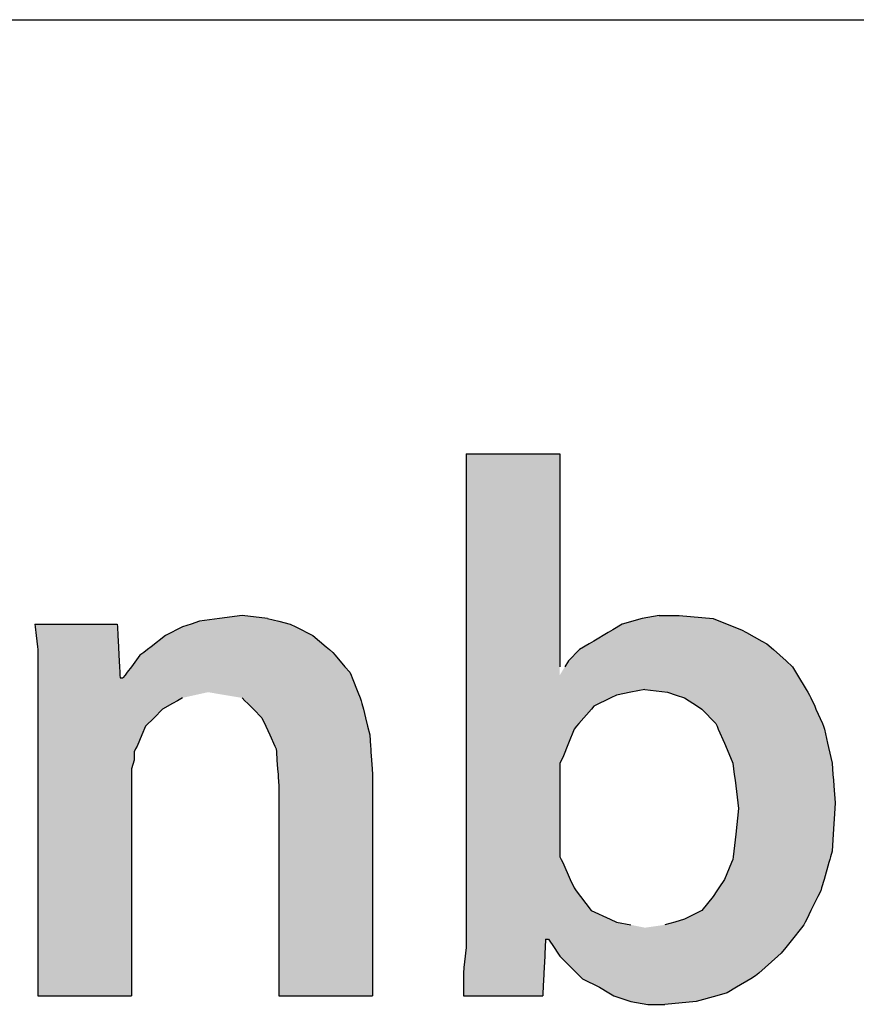
# Model space of a CAD drawing. Units: millimetres. Extents: x 100 to 2200, y 50 to 1535.
# Drawn here: x 1452 to 1499, y 115 to 170 of the extents above; entities that cross this region are included whole.
import ezdxf
from ezdxf.enums import TextEntityAlignment as Align

# ---------------------------------------------------------------- set-up
doc = ezdxf.new("R2010")
doc.units = ezdxf.units.MM
doc.header["$LTSCALE"] = 5
doc.layers.add('AM_0', color=7, linetype='Continuous', lineweight=50)
doc.layers.add('AM_BOR', color=7, linetype='Continuous')
doc.styles.add('TITTEL', font='romans.shx', dxfattribs={"width": 0.65})

# ---------------------------------------------------------------- blocks, each defined once
blk = doc.blocks.new('*U42')
at = {"layer": 'AM_BOR', "linetype": 'Continuous'}
for p, q in [((-134.618, 9.117), (-133.565, 9.117)), ((-134.618, 9.117), (-134.618, 7.298)), ((-133.565, 9.117), (-133.565, 7.298)), ((-139.47, 7.202), (-138.544, 7.202)), ((-139.47, 7.202), (-139.466, 7.17)), ((-138.544, 7.202), (-138.542, 7.17)), ((-137.714, 7.202), (-137.81, 7.17)), ((-137.618, 7.234), (-137.714, 7.202)), ((-137.395, 7.266), (-137.618, 7.234)), ((-137.14, 7.298), (-137.395, 7.266)), ((-136.852, 7.266), (-137.14, 7.298)), ((-136.852, 7.266), (-136.725, 7.234)), ((-136.725, 7.234), (-136.597, 7.202)), ((-136.597, 7.202), (-136.533, 7.17)), ((-134.618, 7.298), (-134.618, 7.266)), ((-134.618, 7.266), (-134.618, 7.202)), ((-134.618, 7.202), (-134.618, 7.138)), ((-133.565, 7.298), (-133.565, 7.266)), ((-133.565, 7.266), (-133.565, 7.202)), ((-133.565, 7.202), (-133.565, 7.138)), ((-132.863, 7.202), (-132.969, 7.138)), ((-132.639, 7.266), (-132.863, 7.202)), ((-132.448, 7.298), (-132.639, 7.266)), ((-132.448, 7.298), (-132.224, 7.298)), ((-132.224, 7.298), (-131.841, 7.266)), ((-131.841, 7.266), (-131.682, 7.202)), ((-131.682, 7.202), (-131.522, 7.138)), ((-139.466, 7.17), (-139.455, 7.075)), ((-138.542, 7.17), (-138.537, 7.075)), ((-137.81, 7.17), (-138.001, 7.075)), ((-136.533, 7.17), (-136.342, 7.075)), ((-134.618, 7.138), (-134.618, 7.106)), ((-134.618, 7.106), (-134.618, 7.011)), ((-133.565, 7.138), (-133.565, 7.106)), ((-133.565, 7.106), (-133.565, 7.011)), ((-133.022, 7.106), (-133.182, 7.011)), ((-132.969, 7.138), (-133.022, 7.106)), ((-131.522, 7.138), (-131.465, 7.106)), ((-131.465, 7.106), (-131.293, 7.011)), ((-139.455, 7.075), (-139.441, 6.947)), ((-138.537, 7.075), (-138.531, 6.947)), ((-138.001, 7.075), (-138.161, 6.947)), ((-136.342, 7.075), (-136.193, 6.947)), ((-134.618, 7.011), (-134.618, 6.979)), ((-134.618, 6.979), (-134.618, 6.915)), ((-133.565, 7.011), (-133.565, 6.979)), ((-133.565, 6.979), (-133.565, 6.915)), ((-133.235, 6.979), (-133.342, 6.915)), ((-133.182, 7.011), (-133.235, 6.979)), ((-131.293, 7.011), (-131.235, 6.979)), ((-131.235, 6.979), (-131.163, 6.915)), ((-139.441, 6.947), (-139.438, 6.915)), ((-139.438, 6.915), (-139.438, 6.883)), ((-139.438, 6.883), (-139.438, 6.851)), ((-138.531, 6.947), (-138.529, 6.915)), ((-138.529, 6.915), (-138.527, 6.883)), ((-138.527, 6.883), (-138.526, 6.851)), ((-138.246, 6.883), (-138.289, 6.851)), ((-138.204, 6.915), (-138.246, 6.883)), ((-138.161, 6.947), (-138.204, 6.915)), ((-136.193, 6.947), (-136.156, 6.915)), ((-136.156, 6.915), (-136.118, 6.883)), ((-136.118, 6.883), (-136.091, 6.851)), ((-134.618, 6.915), (-134.618, 6.787)), ((-133.565, 6.915), (-133.565, 6.787)), ((-133.342, 6.915), (-133.469, 6.787)), ((-131.163, 6.915), (-131.02, 6.787)), ((-139.438, 6.851), (-139.438, 6.723)), ((-138.526, 6.851), (-138.519, 6.723)), ((-138.289, 6.851), (-138.384, 6.723)), ((-136.091, 6.851), (-135.982, 6.723)), ((-134.618, 6.787), (-134.618, 6.723)), ((-133.565, 6.787), (-133.565, 6.723)), ((-133.469, 6.787), (-133.508, 6.723)), ((-131.02, 6.787), (-130.948, 6.723)), ((-139.438, 6.723), (-139.438, 6.66)), ((-139.438, 6.66), (-139.438, 6.628)), ((-138.519, 6.723), (-138.515, 6.66)), ((-138.515, 6.66), (-138.514, 6.628)), ((-138.432, 6.66), (-138.456, 6.628)), ((-138.384, 6.723), (-138.432, 6.66)), ((-135.982, 6.723), (-135.927, 6.66)), ((-135.927, 6.66), (-135.914, 6.628)), ((-134.618, 6.723), (-134.618, 6.628)), ((-130.948, 6.723), (-130.89, 6.628)), ((-139.438, 6.628), (-139.438, 6.596)), ((-139.438, 6.596), (-139.438, 6.436)), ((-138.514, 6.628), (-138.512, 6.596)), ((-138.512, 6.596), (-138.48, 6.596)), ((-138.456, 6.628), (-138.48, 6.596)), ((-135.914, 6.628), (-135.901, 6.596)), ((-135.901, 6.596), (-135.837, 6.436)), ((-134.618, 6.628), (-134.618, 6.468)), ((-130.89, 6.628), (-130.795, 6.468)), ((-139.438, 6.436), (-139.438, 6.372)), ((-135.837, 6.436), (-135.812, 6.372)), ((-134.618, 6.468), (-134.618, 6.436)), ((-134.618, 6.436), (-134.618, 6.404)), ((-132.767, 6.436), (-132.927, 6.404)), ((-132.607, 6.468), (-132.767, 6.436)), ((-132.607, 6.468), (-132.352, 6.436)), ((-132.352, 6.436), (-132.256, 6.404)), ((-130.795, 6.468), (-130.775, 6.436)), ((-130.775, 6.436), (-130.756, 6.404)), ((-139.438, 6.372), (-139.438, 6.34)), ((-139.438, 6.34), (-139.438, 6.309)), ((-137.866, 6.34), (-137.922, 6.309)), ((-137.81, 6.372), (-137.866, 6.34)), ((-137.14, 6.372), (-137.108, 6.34)), ((-137.108, 6.34), (-137.076, 6.309)), ((-135.812, 6.372), (-135.799, 6.34)), ((-135.799, 6.34), (-135.791, 6.309)), ((-134.618, 6.404), (-134.618, 6.372)), ((-134.618, 6.372), (-134.618, 6.277)), ((-132.99, 6.372), (-133.182, 6.277)), ((-132.927, 6.404), (-132.99, 6.372)), ((-132.256, 6.404), (-132.161, 6.372)), ((-132.161, 6.372), (-132.017, 6.277)), ((-130.756, 6.404), (-130.742, 6.372)), ((-130.742, 6.372), (-130.698, 6.277)), ((-139.438, 6.309), (-139.438, 6.245)), ((-139.438, 6.245), (-139.438, 6.149)), ((-138.033, 6.245), (-138.129, 6.149)), ((-137.922, 6.309), (-138.033, 6.245)), ((-137.076, 6.309), (-137.012, 6.245)), ((-137.012, 6.245), (-136.916, 6.149)), ((-135.791, 6.309), (-135.775, 6.245)), ((-135.775, 6.245), (-135.751, 6.149)), ((-134.618, 6.277), (-134.618, 6.245)), ((-134.618, 6.245), (-134.618, 6.085)), ((-133.21, 6.245), (-133.35, 6.085)), ((-133.182, 6.277), (-133.21, 6.245)), ((-132.017, 6.277), (-131.969, 6.245)), ((-131.969, 6.245), (-131.81, 6.085)), ((-130.698, 6.277), (-130.684, 6.245)), ((-130.684, 6.245), (-130.611, 6.085)), ((-139.438, 6.149), (-139.438, 6.053)), ((-138.129, 6.149), (-138.225, 6.053)), ((-136.916, 6.149), (-136.873, 6.053)), ((-135.751, 6.149), (-135.727, 6.053)), ((-139.438, 6.053), (-139.438, 5.957)), ((-138.225, 6.053), (-138.266, 5.957)), ((-136.873, 6.053), (-136.829, 5.957)), ((-135.727, 6.053), (-135.703, 5.957)), ((-134.618, 6.085), (-134.618, 6.053)), ((-134.618, 6.053), (-134.618, 6.021)), ((-134.618, 6.021), (-134.618, 5.862)), ((-133.405, 6.021), (-133.469, 5.862)), ((-133.377, 6.053), (-133.405, 6.021)), ((-133.35, 6.085), (-133.377, 6.053)), ((-131.81, 6.085), (-131.796, 6.053)), ((-131.796, 6.053), (-131.782, 6.021)), ((-131.782, 6.021), (-131.714, 5.862)), ((-130.611, 6.085), (-130.597, 6.053)), ((-130.597, 6.053), (-130.589, 6.021)), ((-130.589, 6.021), (-130.553, 5.862)), ((-139.438, 5.957), (-139.438, 5.83)), ((-138.266, 5.957), (-138.321, 5.83)), ((-136.829, 5.957), (-136.771, 5.83)), ((-135.703, 5.957), (-135.694, 5.83)), ((-139.438, 5.83), (-139.438, 5.798)), ((-139.438, 5.798), (-139.438, 5.766)), ((-139.438, 5.766), (-139.438, 5.67)), ((-138.337, 5.798), (-138.353, 5.766)), ((-138.353, 5.766), (-138.353, 5.67)), ((-138.321, 5.83), (-138.337, 5.798)), ((-136.771, 5.83), (-136.757, 5.798)), ((-136.757, 5.798), (-136.754, 5.766)), ((-136.754, 5.766), (-136.747, 5.67)), ((-135.694, 5.83), (-135.692, 5.798)), ((-135.692, 5.798), (-135.69, 5.766)), ((-135.69, 5.766), (-135.683, 5.67)), ((-134.618, 5.862), (-134.618, 5.702)), ((-133.469, 5.862), (-133.533, 5.702)), ((-131.714, 5.862), (-131.645, 5.702)), ((-130.553, 5.862), (-130.516, 5.702)), ((-139.438, 5.67), (-139.438, 5.574)), ((-138.353, 5.67), (-138.384, 5.574)), ((-136.747, 5.67), (-136.74, 5.574)), ((-135.683, 5.67), (-135.676, 5.574)), ((-134.618, 5.702), (-134.618, 5.638)), ((-133.533, 5.702), (-133.565, 5.638)), ((-131.645, 5.702), (-131.618, 5.638)), ((-130.516, 5.702), (-130.501, 5.638)), ((-139.438, 5.574), (-139.438, 5.511)), ((-138.384, 5.574), (-138.384, 5.511)), ((-136.74, 5.574), (-136.735, 5.511)), ((-135.676, 5.574), (-135.672, 5.511)), ((-134.618, 5.638), (-134.618, 5.574)), ((-134.618, 5.574), (-134.618, 5.511)), ((-133.565, 5.638), (-133.565, 5.574)), ((-133.565, 5.574), (-133.565, 5.511)), ((-131.618, 5.638), (-131.61, 5.574)), ((-131.61, 5.574), (-131.602, 5.511)), ((-130.501, 5.638), (-130.496, 5.574)), ((-130.496, 5.574), (-130.492, 5.511)), ((-139.438, 5.511), (-139.438, 5.479)), ((-139.438, 5.479), (-139.438, 5.383)), ((-138.384, 5.511), (-138.384, 5.479)), ((-138.384, 5.479), (-138.384, 5.383)), ((-136.735, 5.511), (-136.732, 5.479)), ((-136.732, 5.479), (-136.725, 5.383)), ((-135.672, 5.511), (-135.672, 5.479)), ((-135.672, 5.479), (-135.672, 5.383)), ((-134.618, 5.511), (-134.618, 5.447)), ((-134.618, 5.447), (-134.618, 5.383)), ((-133.565, 5.511), (-133.565, 5.447)), ((-133.565, 5.447), (-133.565, 5.383)), ((-131.602, 5.511), (-131.594, 5.447)), ((-131.594, 5.447), (-131.586, 5.383)), ((-130.492, 5.511), (-130.487, 5.447)), ((-130.487, 5.447), (-130.483, 5.383)), ((-139.438, 5.383), (-139.438, 3.021)), ((-138.384, 5.383), (-138.384, 3.021)), ((-136.725, 5.383), (-136.725, 3.021)), ((-135.672, 5.383), (-135.672, 3.021)), ((-134.618, 5.383), (-134.618, 5.191)), ((-133.565, 5.383), (-133.565, 5.191)), ((-131.586, 5.383), (-131.562, 5.191)), ((-130.483, 5.383), (-130.469, 5.191)), ((-134.618, 5.191), (-134.618, 5.128)), ((-134.618, 5.128), (-134.618, 4.84)), ((-133.565, 5.191), (-133.565, 5.128)), ((-133.565, 5.128), (-133.565, 4.84)), ((-131.554, 5.128), (-131.586, 4.84)), ((-131.562, 5.191), (-131.554, 5.128)), ((-130.473, 5.128), (-130.49, 4.84)), ((-130.469, 5.191), (-130.473, 5.128)), ((-134.618, 4.84), (-134.618, 4.777)), ((-134.618, 4.777), (-134.618, 4.713)), ((-133.565, 4.84), (-133.565, 4.777)), ((-133.565, 4.777), (-133.565, 4.713)), ((-131.593, 4.777), (-131.6, 4.713)), ((-131.586, 4.84), (-131.593, 4.777)), ((-130.493, 4.777), (-130.497, 4.713)), ((-130.49, 4.84), (-130.493, 4.777)), ((-134.618, 4.713), (-134.618, 4.649)), ((-133.565, 4.713), (-133.565, 4.649)), ((-131.6, 4.713), (-131.607, 4.649)), ((-130.497, 4.713), (-130.501, 4.649)), ((-134.618, 4.649), (-134.618, 4.585)), ((-134.618, 4.585), (-134.618, 4.553)), ((-134.618, 4.553), (-134.618, 4.521)), ((-133.565, 4.649), (-133.565, 4.585)), ((-133.565, 4.585), (-133.549, 4.553)), ((-133.549, 4.553), (-133.533, 4.521)), ((-131.618, 4.553), (-131.632, 4.521)), ((-131.615, 4.585), (-131.618, 4.553)), ((-131.607, 4.649), (-131.615, 4.585)), ((-130.528, 4.553), (-130.537, 4.521)), ((-130.519, 4.585), (-130.528, 4.553)), ((-130.501, 4.649), (-130.519, 4.585)), ((-134.618, 4.521), (-134.618, 4.33)), ((-133.533, 4.521), (-133.448, 4.33)), ((-131.632, 4.521), (-131.714, 4.33)), ((-130.537, 4.521), (-130.592, 4.33)), ((-134.618, 4.33), (-134.618, 4.234)), ((-133.448, 4.33), (-133.405, 4.234)), ((-131.714, 4.33), (-131.778, 4.234)), ((-130.592, 4.33), (-130.62, 4.234)), ((-134.618, 4.234), (-134.618, 4.202)), ((-133.405, 4.234), (-133.381, 4.202)), ((-131.778, 4.234), (-131.799, 4.202)), ((-130.62, 4.234), (-130.629, 4.202)), ((-134.618, 4.202), (-134.618, 4.138)), ((-134.618, 4.138), (-134.618, 3.979)), ((-133.381, 4.202), (-133.334, 4.138)), ((-133.334, 4.138), (-133.214, 3.979)), ((-131.841, 4.138), (-131.969, 3.979)), ((-131.799, 4.202), (-131.841, 4.138)), ((-130.661, 4.138), (-130.74, 3.979)), ((-130.629, 4.202), (-130.661, 4.138)), ((-134.618, 3.979), (-134.618, 3.883)), ((-134.618, 3.883), (-134.618, 3.851)), ((-133.214, 3.979), (-132.998, 3.883)), ((-132.998, 3.883), (-132.927, 3.851)), ((-132.161, 3.883), (-132.272, 3.851)), ((-131.969, 3.979), (-132.161, 3.883)), ((-130.788, 3.883), (-130.804, 3.851)), ((-130.74, 3.979), (-130.788, 3.883)), ((-134.618, 3.851), (-134.618, 3.819)), ((-134.618, 3.819), (-134.618, 3.787)), ((-134.618, 3.787), (-134.618, 3.659)), ((-132.927, 3.851), (-132.767, 3.819)), ((-132.272, 3.851), (-132.384, 3.819)), ((-130.846, 3.787), (-130.948, 3.659)), ((-130.82, 3.819), (-130.846, 3.787)), ((-130.804, 3.851), (-130.82, 3.819)), ((-134.618, 3.659), (-134.618, 3.564)), ((-133.725, 3.659), (-133.729, 3.564)), ((-133.725, 3.659), (-133.693, 3.659)), ((-133.693, 3.659), (-133.629, 3.564)), ((-130.948, 3.659), (-131.024, 3.564)), ((-134.618, 3.564), (-134.625, 3.5)), ((-133.729, 3.564), (-133.733, 3.5)), ((-133.629, 3.564), (-133.586, 3.5)), ((-131.024, 3.564), (-131.075, 3.5)), ((-134.629, 3.468), (-134.643, 3.34)), ((-134.625, 3.5), (-134.629, 3.468)), ((-133.734, 3.468), (-133.741, 3.34)), ((-133.733, 3.5), (-133.734, 3.468)), ((-133.586, 3.5), (-133.565, 3.468)), ((-133.565, 3.468), (-133.437, 3.34)), ((-131.111, 3.468), (-131.255, 3.34)), ((-131.075, 3.5), (-131.111, 3.468)), ((-134.643, 3.34), (-134.65, 3.276)), ((-133.741, 3.34), (-133.744, 3.276)), ((-133.437, 3.34), (-133.373, 3.276)), ((-131.255, 3.34), (-131.327, 3.276)), ((-134.65, 3.276), (-134.65, 3.245)), ((-134.65, 3.245), (-134.65, 3.213)), ((-134.65, 3.213), (-134.65, 3.117)), ((-133.747, 3.213), (-133.752, 3.117)), ((-133.745, 3.245), (-133.747, 3.213)), ((-133.744, 3.276), (-133.745, 3.245)), ((-133.373, 3.276), (-133.342, 3.245)), ((-133.342, 3.245), (-133.31, 3.213)), ((-133.31, 3.213), (-133.118, 3.117)), ((-131.416, 3.213), (-131.576, 3.117)), ((-131.363, 3.245), (-131.416, 3.213)), ((-131.327, 3.276), (-131.363, 3.245)), ((-134.65, 3.117), (-134.65, 3.053)), ((-133.752, 3.117), (-133.755, 3.053)), ((-133.118, 3.117), (-133.012, 3.053)), ((-131.576, 3.117), (-131.682, 3.053)), ((-139.438, 3.021), (-138.384, 3.021)), ((-136.725, 3.021), (-135.672, 3.021)), ((-134.65, 3.053), (-134.65, 3.021)), ((-134.65, 3.021), (-133.757, 3.021)), ((-133.755, 3.053), (-133.757, 3.021)), ((-133.012, 3.053), (-132.959, 3.021)), ((-132.959, 3.021), (-132.767, 2.957)), ((-131.799, 3.021), (-132.033, 2.957)), ((-131.682, 3.053), (-131.799, 3.021)), ((-132.767, 2.957), (-132.576, 2.925)), ((-132.576, 2.925), (-132.384, 2.925)), ((-132.033, 2.957), (-132.384, 2.925))]:
    blk.add_line(p, q, dxfattribs=at)
for points in [[(-134.618, 9.117), (-134.618, 9.117), (-133.565, 9.117)], [(-134.618, 9.117), (-134.618, 7.298), (-133.565, 7.298)], [(-139.47, 7.202), (-139.47, 7.202), (-138.544, 7.202)], [(-139.47, 7.202), (-139.466, 7.17), (-138.542, 7.17)], [(-137.714, 7.202), (-137.81, 7.17), (-136.533, 7.17)], [(-137.618, 7.234), (-137.714, 7.202), (-136.597, 7.202)], [(-137.395, 7.266), (-137.618, 7.234), (-136.725, 7.234)], [(-137.14, 7.298), (-137.395, 7.266), (-136.852, 7.266)], [(-134.618, 7.298), (-134.618, 7.266), (-133.565, 7.266)], [(-134.618, 7.266), (-134.618, 7.202), (-133.565, 7.202)], [(-134.618, 7.202), (-134.618, 7.138), (-133.565, 7.138)], [(-132.863, 7.202), (-132.969, 7.138), (-131.522, 7.138)], [(-132.639, 7.266), (-132.863, 7.202), (-131.682, 7.202)], [(-132.448, 7.298), (-132.639, 7.266), (-131.841, 7.266)], [(-132.448, 7.298), (-132.448, 7.298), (-132.224, 7.298)], [(-139.466, 7.17), (-139.455, 7.075), (-138.537, 7.075)], [(-137.81, 7.17), (-138.001, 7.075), (-136.342, 7.075)], [(-134.618, 7.138), (-134.618, 7.106), (-133.565, 7.106)], [(-134.618, 7.106), (-134.618, 7.011), (-133.565, 7.011)], [(-133.022, 7.106), (-133.182, 7.011), (-131.293, 7.011)], [(-132.969, 7.138), (-133.022, 7.106), (-131.465, 7.106)], [(-139.455, 7.075), (-139.441, 6.947), (-138.531, 6.947)], [(-138.001, 7.075), (-138.161, 6.947), (-136.193, 6.947)], [(-134.618, 7.011), (-134.618, 6.979), (-133.565, 6.979)], [(-134.618, 6.979), (-134.618, 6.915), (-133.565, 6.915)], [(-133.235, 6.979), (-133.342, 6.915), (-131.163, 6.915)], [(-133.182, 7.011), (-133.235, 6.979), (-131.235, 6.979)], [(-139.441, 6.947), (-139.438, 6.915), (-138.529, 6.915)], [(-139.438, 6.915), (-139.438, 6.883), (-138.527, 6.883)], [(-139.438, 6.883), (-139.438, 6.851), (-138.526, 6.851)], [(-138.246, 6.883), (-138.289, 6.851), (-136.091, 6.851)], [(-138.204, 6.915), (-138.246, 6.883), (-136.118, 6.883)], [(-138.161, 6.947), (-138.204, 6.915), (-136.156, 6.915)], [(-134.618, 6.915), (-134.618, 6.787), (-133.565, 6.787)], [(-133.342, 6.915), (-133.469, 6.787), (-131.02, 6.787)], [(-139.438, 6.851), (-139.438, 6.723), (-138.519, 6.723)], [(-138.289, 6.851), (-138.384, 6.723), (-135.982, 6.723)], [(-134.618, 6.787), (-134.618, 6.723), (-133.565, 6.723)], [(-133.469, 6.787), (-133.508, 6.723), (-130.948, 6.723)], [(-139.438, 6.723), (-139.438, 6.66), (-138.515, 6.66)], [(-139.438, 6.66), (-139.438, 6.628), (-138.514, 6.628)], [(-138.432, 6.66), (-138.456, 6.628), (-135.914, 6.628)], [(-138.384, 6.723), (-138.432, 6.66), (-135.927, 6.66)], [(-134.618, 6.723), (-134.618, 6.628), (-133.565, 6.628)], [(-133.508, 6.723), (-133.565, 6.628), (-130.89, 6.628)], [(-139.438, 6.628), (-139.438, 6.596), (-138.512, 6.596)], [(-139.438, 6.596), (-139.438, 6.436), (-135.837, 6.436)], [(-138.512, 6.596), (-138.512, 6.596), (-138.48, 6.596)], [(-138.456, 6.628), (-138.48, 6.596), (-135.901, 6.596)], [(-134.618, 6.628), (-134.618, 6.468), (-130.795, 6.468)], [(-139.438, 6.436), (-139.438, 6.372), (-137.81, 6.372)], [(-137.523, 6.436), (-137.14, 6.372), (-135.812, 6.372)], [(-134.618, 6.468), (-134.618, 6.436), (-132.767, 6.436)], [(-134.618, 6.436), (-134.618, 6.404), (-132.927, 6.404)], [(-132.607, 6.468), (-132.352, 6.436), (-130.775, 6.436)], [(-132.352, 6.436), (-132.256, 6.404), (-130.756, 6.404)], [(-139.438, 6.372), (-139.438, 6.34), (-137.866, 6.34)], [(-139.438, 6.34), (-139.438, 6.309), (-137.922, 6.309)], [(-137.14, 6.372), (-137.108, 6.34), (-135.799, 6.34)], [(-137.108, 6.34), (-137.076, 6.309), (-135.791, 6.309)], [(-134.618, 6.404), (-134.618, 6.372), (-132.99, 6.372)], [(-134.618, 6.372), (-134.618, 6.277), (-133.182, 6.277)], [(-132.256, 6.404), (-132.161, 6.372), (-130.742, 6.372)], [(-132.161, 6.372), (-132.017, 6.277), (-130.698, 6.277)], [(-139.438, 6.309), (-139.438, 6.245), (-138.033, 6.245)], [(-139.438, 6.245), (-139.438, 6.149), (-138.129, 6.149)], [(-137.076, 6.309), (-137.012, 6.245), (-135.775, 6.245)], [(-137.012, 6.245), (-136.916, 6.149), (-135.751, 6.149)], [(-134.618, 6.277), (-134.618, 6.245), (-133.21, 6.245)], [(-134.618, 6.245), (-134.618, 6.085), (-133.35, 6.085)], [(-132.017, 6.277), (-131.969, 6.245), (-130.684, 6.245)], [(-131.969, 6.245), (-131.81, 6.085), (-130.611, 6.085)], [(-139.438, 6.149), (-139.438, 6.053), (-138.225, 6.053)], [(-136.916, 6.149), (-136.873, 6.053), (-135.727, 6.053)], [(-139.438, 6.053), (-139.438, 5.957), (-138.266, 5.957)], [(-136.873, 6.053), (-136.829, 5.957), (-135.703, 5.957)], [(-134.618, 6.085), (-134.618, 6.053), (-133.377, 6.053)], [(-134.618, 6.053), (-134.618, 6.021), (-133.405, 6.021)], [(-134.618, 6.021), (-134.618, 5.862), (-133.469, 5.862)], [(-131.81, 6.085), (-131.796, 6.053), (-130.597, 6.053)], [(-131.796, 6.053), (-131.782, 6.021), (-130.589, 6.021)], [(-131.782, 6.021), (-131.714, 5.862), (-130.553, 5.862)], [(-139.438, 5.957), (-139.438, 5.83), (-138.321, 5.83)], [(-136.829, 5.957), (-136.771, 5.83), (-135.694, 5.83)], [(-139.438, 5.83), (-139.438, 5.798), (-138.337, 5.798)], [(-139.438, 5.798), (-139.438, 5.766), (-138.353, 5.766)], [(-139.438, 5.766), (-139.438, 5.67), (-138.353, 5.67)], [(-136.771, 5.83), (-136.757, 5.798), (-135.692, 5.798)], [(-136.757, 5.798), (-136.754, 5.766), (-135.69, 5.766)], [(-136.754, 5.766), (-136.747, 5.67), (-135.683, 5.67)], [(-134.618, 5.862), (-134.618, 5.702), (-133.533, 5.702)], [(-131.714, 5.862), (-131.645, 5.702), (-130.516, 5.702)], [(-139.438, 5.67), (-139.438, 5.574), (-138.384, 5.574)], [(-136.747, 5.67), (-136.74, 5.574), (-135.676, 5.574)], [(-134.618, 5.702), (-134.618, 5.638), (-133.565, 5.638)], [(-131.645, 5.702), (-131.618, 5.638), (-130.501, 5.638)], [(-139.438, 5.574), (-139.438, 5.511), (-138.384, 5.511)], [(-136.74, 5.574), (-136.735, 5.511), (-135.672, 5.511)], [(-134.618, 5.638), (-134.618, 5.574), (-133.565, 5.574)], [(-134.618, 5.574), (-134.618, 5.511), (-133.565, 5.511)], [(-131.618, 5.638), (-131.61, 5.574), (-130.496, 5.574)], [(-131.61, 5.574), (-131.602, 5.511), (-130.492, 5.511)], [(-139.438, 5.511), (-139.438, 5.479), (-138.384, 5.479)], [(-139.438, 5.479), (-139.438, 5.383), (-138.384, 5.383)], [(-136.735, 5.511), (-136.732, 5.479), (-135.672, 5.479)], [(-136.732, 5.479), (-136.725, 5.383), (-135.672, 5.383)], [(-134.618, 5.511), (-134.618, 5.447), (-133.565, 5.447)], [(-134.618, 5.447), (-134.618, 5.383), (-133.565, 5.383)], [(-131.602, 5.511), (-131.594, 5.447), (-130.487, 5.447)], [(-131.594, 5.447), (-131.586, 5.383), (-130.483, 5.383)], [(-139.438, 5.383), (-139.438, 3.021), (-138.384, 3.021)], [(-136.725, 5.383), (-136.725, 3.021), (-135.672, 3.021)], [(-134.618, 5.383), (-134.618, 5.191), (-133.565, 5.191)], [(-131.586, 5.383), (-131.562, 5.191), (-130.469, 5.191)], [(-134.618, 5.191), (-134.618, 5.128), (-133.565, 5.128)], [(-134.618, 5.128), (-134.618, 4.84), (-133.565, 4.84)], [(-131.554, 5.128), (-131.586, 4.84), (-130.49, 4.84)], [(-131.562, 5.191), (-131.554, 5.128), (-130.473, 5.128)], [(-134.618, 4.84), (-134.618, 4.777), (-133.565, 4.777)], [(-134.618, 4.777), (-134.618, 4.713), (-133.565, 4.713)], [(-131.593, 4.777), (-131.6, 4.713), (-130.497, 4.713)], [(-131.586, 4.84), (-131.593, 4.777), (-130.493, 4.777)], [(-134.618, 4.713), (-134.618, 4.649), (-133.565, 4.649)], [(-131.6, 4.713), (-131.607, 4.649), (-130.501, 4.649)], [(-134.618, 4.649), (-134.618, 4.585), (-133.565, 4.585)], [(-134.618, 4.585), (-134.618, 4.553), (-133.549, 4.553)], [(-134.618, 4.553), (-134.618, 4.521), (-133.533, 4.521)], [(-131.618, 4.553), (-131.632, 4.521), (-130.537, 4.521)], [(-131.615, 4.585), (-131.618, 4.553), (-130.528, 4.553)], [(-131.607, 4.649), (-131.615, 4.585), (-130.519, 4.585)], [(-134.618, 4.521), (-134.618, 4.33), (-133.448, 4.33)], [(-131.632, 4.521), (-131.714, 4.33), (-130.592, 4.33)], [(-134.618, 4.33), (-134.618, 4.234), (-133.405, 4.234)], [(-131.714, 4.33), (-131.778, 4.234), (-130.62, 4.234)], [(-134.618, 4.234), (-134.618, 4.202), (-133.381, 4.202)], [(-131.778, 4.234), (-131.799, 4.202), (-130.629, 4.202)], [(-134.618, 4.202), (-134.618, 4.138), (-133.334, 4.138)], [(-134.618, 4.138), (-134.618, 3.979), (-133.214, 3.979)], [(-131.841, 4.138), (-131.969, 3.979), (-130.74, 3.979)], [(-131.799, 4.202), (-131.841, 4.138), (-130.661, 4.138)], [(-134.618, 3.979), (-134.618, 3.883), (-132.998, 3.883)], [(-134.618, 3.883), (-134.618, 3.851), (-132.927, 3.851)], [(-132.161, 3.883), (-132.272, 3.851), (-130.804, 3.851)], [(-131.969, 3.979), (-132.161, 3.883), (-130.788, 3.883)], [(-134.618, 3.851), (-134.618, 3.819), (-132.767, 3.819)], [(-134.618, 3.819), (-134.618, 3.787), (-132.607, 3.787)], [(-134.618, 3.787), (-134.618, 3.659), (-130.948, 3.659)], [(-132.384, 3.819), (-132.607, 3.787), (-130.846, 3.787)], [(-132.272, 3.851), (-132.384, 3.819), (-130.82, 3.819)], [(-134.618, 3.659), (-134.618, 3.564), (-133.729, 3.564)], [(-133.725, 3.659), (-133.725, 3.659), (-133.693, 3.659)], [(-133.693, 3.659), (-133.629, 3.564), (-131.024, 3.564)], [(-134.618, 3.564), (-134.625, 3.5), (-133.733, 3.5)], [(-133.629, 3.564), (-133.586, 3.5), (-131.075, 3.5)], [(-134.629, 3.468), (-134.643, 3.34), (-133.741, 3.34)], [(-134.625, 3.5), (-134.629, 3.468), (-133.734, 3.468)], [(-133.586, 3.5), (-133.565, 3.468), (-131.111, 3.468)], [(-133.565, 3.468), (-133.437, 3.34), (-131.255, 3.34)], [(-134.643, 3.34), (-134.65, 3.276), (-133.744, 3.276)], [(-133.437, 3.34), (-133.373, 3.276), (-131.327, 3.276)], [(-134.65, 3.276), (-134.65, 3.245), (-133.745, 3.245)], [(-134.65, 3.245), (-134.65, 3.213), (-133.747, 3.213)], [(-134.65, 3.213), (-134.65, 3.117), (-133.752, 3.117)], [(-133.373, 3.276), (-133.342, 3.245), (-131.363, 3.245)], [(-133.342, 3.245), (-133.31, 3.213), (-131.416, 3.213)], [(-133.31, 3.213), (-133.118, 3.117), (-131.576, 3.117)], [(-134.65, 3.117), (-134.65, 3.053), (-133.755, 3.053)], [(-133.118, 3.117), (-133.012, 3.053), (-131.682, 3.053)], [(-139.438, 3.021), (-139.438, 3.021), (-138.384, 3.021)], [(-136.725, 3.021), (-136.725, 3.021), (-135.672, 3.021)], [(-134.65, 3.053), (-134.65, 3.021), (-133.757, 3.021)], [(-134.65, 3.021), (-134.65, 3.021), (-133.757, 3.021)], [(-133.012, 3.053), (-132.959, 3.021), (-131.799, 3.021)], [(-132.959, 3.021), (-132.767, 2.957), (-132.033, 2.957)], [(-132.767, 2.957), (-132.576, 2.925), (-132.384, 2.925)], [(-132.576, 2.925), (-132.576, 2.925), (-132.384, 2.925)]]:
    blk.add_solid(points, dxfattribs=at)
at = {"layer": 'AM_BOR', "linetype": 'Continuous', "extrusion": (0, 0, -1)}
for points in [[(134.618, 9.117), (133.565, 9.117), (133.565, 7.298)], [(139.47, 7.202), (138.544, 7.202), (138.542, 7.17)], [(137.714, 7.202), (136.597, 7.202), (136.533, 7.17)], [(137.618, 7.234), (136.725, 7.234), (136.597, 7.202)], [(137.395, 7.266), (136.852, 7.266), (136.725, 7.234)], [(134.618, 7.298), (133.565, 7.298), (133.565, 7.266)], [(134.618, 7.266), (133.565, 7.266), (133.565, 7.202)], [(134.618, 7.202), (133.565, 7.202), (133.565, 7.138)], [(132.863, 7.202), (131.682, 7.202), (131.522, 7.138)], [(132.639, 7.266), (131.841, 7.266), (131.682, 7.202)], [(132.448, 7.298), (132.224, 7.298), (131.841, 7.266)], [(139.466, 7.17), (138.542, 7.17), (138.537, 7.075)], [(137.81, 7.17), (136.533, 7.17), (136.342, 7.075)], [(134.618, 7.138), (133.565, 7.138), (133.565, 7.106)], [(134.618, 7.106), (133.565, 7.106), (133.565, 7.011)], [(133.022, 7.106), (131.465, 7.106), (131.293, 7.011)], [(132.969, 7.138), (131.522, 7.138), (131.465, 7.106)], [(139.455, 7.075), (138.537, 7.075), (138.531, 6.947)], [(138.001, 7.075), (136.342, 7.075), (136.193, 6.947)], [(134.618, 7.011), (133.565, 7.011), (133.565, 6.979)], [(134.618, 6.979), (133.565, 6.979), (133.565, 6.915)], [(133.235, 6.979), (131.235, 6.979), (131.163, 6.915)], [(133.182, 7.011), (131.293, 7.011), (131.235, 6.979)], [(139.441, 6.947), (138.531, 6.947), (138.529, 6.915)], [(139.438, 6.915), (138.529, 6.915), (138.527, 6.883)], [(139.438, 6.883), (138.527, 6.883), (138.526, 6.851)], [(138.246, 6.883), (136.118, 6.883), (136.091, 6.851)], [(138.204, 6.915), (136.156, 6.915), (136.118, 6.883)], [(138.161, 6.947), (136.193, 6.947), (136.156, 6.915)], [(134.618, 6.915), (133.565, 6.915), (133.565, 6.787)], [(133.342, 6.915), (131.163, 6.915), (131.02, 6.787)], [(139.438, 6.851), (138.526, 6.851), (138.519, 6.723)], [(138.289, 6.851), (136.091, 6.851), (135.982, 6.723)], [(134.618, 6.787), (133.565, 6.787), (133.565, 6.723)], [(133.469, 6.787), (131.02, 6.787), (130.948, 6.723)], [(139.438, 6.723), (138.519, 6.723), (138.515, 6.66)], [(139.438, 6.66), (138.515, 6.66), (138.514, 6.628)], [(138.432, 6.66), (135.927, 6.66), (135.914, 6.628)], [(138.384, 6.723), (135.982, 6.723), (135.927, 6.66)], [(134.618, 6.723), (133.565, 6.723), (133.565, 6.628)], [(133.508, 6.723), (130.948, 6.723), (130.89, 6.628)], [(139.438, 6.628), (138.514, 6.628), (138.512, 6.596)], [(139.438, 6.596), (135.901, 6.596), (135.837, 6.436)], [(138.456, 6.628), (135.914, 6.628), (135.901, 6.596)], [(134.618, 6.628), (130.89, 6.628), (130.795, 6.468)], [(139.438, 6.436), (137.523, 6.436), (137.81, 6.372)], [(137.523, 6.436), (135.837, 6.436), (135.812, 6.372)], [(134.618, 6.468), (132.607, 6.468), (132.767, 6.436)], [(134.618, 6.436), (132.767, 6.436), (132.927, 6.404)], [(132.607, 6.468), (130.795, 6.468), (130.775, 6.436)], [(132.352, 6.436), (130.775, 6.436), (130.756, 6.404)], [(139.438, 6.372), (137.81, 6.372), (137.866, 6.34)], [(139.438, 6.34), (137.866, 6.34), (137.922, 6.309)], [(137.14, 6.372), (135.812, 6.372), (135.799, 6.34)], [(137.108, 6.34), (135.799, 6.34), (135.791, 6.309)], [(134.618, 6.404), (132.927, 6.404), (132.99, 6.372)], [(134.618, 6.372), (132.99, 6.372), (133.182, 6.277)], [(132.256, 6.404), (130.756, 6.404), (130.742, 6.372)], [(132.161, 6.372), (130.742, 6.372), (130.698, 6.277)], [(139.438, 6.309), (137.922, 6.309), (138.033, 6.245)], [(139.438, 6.245), (138.033, 6.245), (138.129, 6.149)], [(137.076, 6.309), (135.791, 6.309), (135.775, 6.245)], [(137.012, 6.245), (135.775, 6.245), (135.751, 6.149)], [(134.618, 6.277), (133.182, 6.277), (133.21, 6.245)], [(134.618, 6.245), (133.21, 6.245), (133.35, 6.085)], [(132.017, 6.277), (130.698, 6.277), (130.684, 6.245)], [(131.969, 6.245), (130.684, 6.245), (130.611, 6.085)], [(139.438, 6.149), (138.129, 6.149), (138.225, 6.053)], [(136.916, 6.149), (135.751, 6.149), (135.727, 6.053)], [(139.438, 6.053), (138.225, 6.053), (138.266, 5.957)], [(136.873, 6.053), (135.727, 6.053), (135.703, 5.957)], [(134.618, 6.085), (133.35, 6.085), (133.377, 6.053)], [(134.618, 6.053), (133.377, 6.053), (133.405, 6.021)], [(134.618, 6.021), (133.405, 6.021), (133.469, 5.862)], [(131.81, 6.085), (130.611, 6.085), (130.597, 6.053)], [(131.796, 6.053), (130.597, 6.053), (130.589, 6.021)], [(131.782, 6.021), (130.589, 6.021), (130.553, 5.862)], [(139.438, 5.957), (138.266, 5.957), (138.321, 5.83)], [(136.829, 5.957), (135.703, 5.957), (135.694, 5.83)], [(139.438, 5.83), (138.321, 5.83), (138.337, 5.798)], [(139.438, 5.798), (138.337, 5.798), (138.353, 5.766)], [(139.438, 5.766), (138.353, 5.766), (138.353, 5.67)], [(136.771, 5.83), (135.694, 5.83), (135.692, 5.798)], [(136.757, 5.798), (135.692, 5.798), (135.69, 5.766)], [(136.754, 5.766), (135.69, 5.766), (135.683, 5.67)], [(134.618, 5.862), (133.469, 5.862), (133.533, 5.702)], [(131.714, 5.862), (130.553, 5.862), (130.516, 5.702)], [(139.438, 5.67), (138.353, 5.67), (138.384, 5.574)], [(136.747, 5.67), (135.683, 5.67), (135.676, 5.574)], [(134.618, 5.702), (133.533, 5.702), (133.565, 5.638)], [(131.645, 5.702), (130.516, 5.702), (130.501, 5.638)], [(139.438, 5.574), (138.384, 5.574), (138.384, 5.511)], [(136.74, 5.574), (135.676, 5.574), (135.672, 5.511)], [(134.618, 5.638), (133.565, 5.638), (133.565, 5.574)], [(134.618, 5.574), (133.565, 5.574), (133.565, 5.511)], [(131.618, 5.638), (130.501, 5.638), (130.496, 5.574)], [(131.61, 5.574), (130.496, 5.574), (130.492, 5.511)], [(139.438, 5.511), (138.384, 5.511), (138.384, 5.479)], [(139.438, 5.479), (138.384, 5.479), (138.384, 5.383)], [(136.735, 5.511), (135.672, 5.511), (135.672, 5.479)], [(136.732, 5.479), (135.672, 5.479), (135.672, 5.383)], [(134.618, 5.511), (133.565, 5.511), (133.565, 5.447)], [(134.618, 5.447), (133.565, 5.447), (133.565, 5.383)], [(131.602, 5.511), (130.492, 5.511), (130.487, 5.447)], [(131.594, 5.447), (130.487, 5.447), (130.483, 5.383)], [(139.438, 5.383), (138.384, 5.383), (138.384, 3.021)], [(136.725, 5.383), (135.672, 5.383), (135.672, 3.021)], [(134.618, 5.383), (133.565, 5.383), (133.565, 5.191)], [(131.586, 5.383), (130.483, 5.383), (130.469, 5.191)], [(134.618, 5.191), (133.565, 5.191), (133.565, 5.128)], [(134.618, 5.128), (133.565, 5.128), (133.565, 4.84)], [(131.562, 5.191), (130.469, 5.191), (130.473, 5.128)], [(131.554, 5.128), (130.473, 5.128), (130.49, 4.84)], [(134.618, 4.84), (133.565, 4.84), (133.565, 4.777)], [(134.618, 4.777), (133.565, 4.777), (133.565, 4.713)], [(131.593, 4.777), (130.493, 4.777), (130.497, 4.713)], [(131.586, 4.84), (130.49, 4.84), (130.493, 4.777)], [(134.618, 4.713), (133.565, 4.713), (133.565, 4.649)], [(131.6, 4.713), (130.497, 4.713), (130.501, 4.649)], [(134.618, 4.649), (133.565, 4.649), (133.565, 4.585)], [(134.618, 4.585), (133.565, 4.585), (133.549, 4.553)], [(134.618, 4.553), (133.549, 4.553), (133.533, 4.521)], [(131.618, 4.553), (130.528, 4.553), (130.537, 4.521)], [(131.615, 4.585), (130.519, 4.585), (130.528, 4.553)], [(131.607, 4.649), (130.501, 4.649), (130.519, 4.585)], [(134.618, 4.521), (133.533, 4.521), (133.448, 4.33)], [(131.632, 4.521), (130.537, 4.521), (130.592, 4.33)], [(134.618, 4.33), (133.448, 4.33), (133.405, 4.234)], [(131.714, 4.33), (130.592, 4.33), (130.62, 4.234)], [(134.618, 4.234), (133.405, 4.234), (133.381, 4.202)], [(131.778, 4.234), (130.62, 4.234), (130.629, 4.202)], [(134.618, 4.202), (133.381, 4.202), (133.334, 4.138)], [(134.618, 4.138), (133.334, 4.138), (133.214, 3.979)], [(131.841, 4.138), (130.661, 4.138), (130.74, 3.979)], [(131.799, 4.202), (130.629, 4.202), (130.661, 4.138)], [(134.618, 3.979), (133.214, 3.979), (132.998, 3.883)], [(134.618, 3.883), (132.998, 3.883), (132.927, 3.851)], [(132.161, 3.883), (130.788, 3.883), (130.804, 3.851)], [(131.969, 3.979), (130.74, 3.979), (130.788, 3.883)], [(134.618, 3.851), (132.927, 3.851), (132.767, 3.819)], [(134.618, 3.819), (132.767, 3.819), (132.607, 3.787)], [(134.618, 3.787), (130.846, 3.787), (130.948, 3.659)], [(132.384, 3.819), (130.82, 3.819), (130.846, 3.787)], [(132.272, 3.851), (130.804, 3.851), (130.82, 3.819)], [(134.618, 3.659), (133.725, 3.659), (133.729, 3.564)], [(133.693, 3.659), (130.948, 3.659), (131.024, 3.564)], [(134.618, 3.564), (133.729, 3.564), (133.733, 3.5)], [(133.629, 3.564), (131.024, 3.564), (131.075, 3.5)], [(134.629, 3.468), (133.734, 3.468), (133.741, 3.34)], [(134.625, 3.5), (133.733, 3.5), (133.734, 3.468)], [(133.586, 3.5), (131.075, 3.5), (131.111, 3.468)], [(133.565, 3.468), (131.111, 3.468), (131.255, 3.34)], [(134.643, 3.34), (133.741, 3.34), (133.744, 3.276)], [(133.437, 3.34), (131.255, 3.34), (131.327, 3.276)], [(134.65, 3.276), (133.744, 3.276), (133.745, 3.245)], [(134.65, 3.245), (133.745, 3.245), (133.747, 3.213)], [(134.65, 3.213), (133.747, 3.213), (133.752, 3.117)], [(133.373, 3.276), (131.327, 3.276), (131.363, 3.245)], [(133.342, 3.245), (131.363, 3.245), (131.416, 3.213)], [(133.31, 3.213), (131.416, 3.213), (131.576, 3.117)], [(134.65, 3.117), (133.752, 3.117), (133.755, 3.053)], [(133.118, 3.117), (131.576, 3.117), (131.682, 3.053)], [(134.65, 3.053), (133.755, 3.053), (133.757, 3.021)], [(133.012, 3.053), (131.682, 3.053), (131.799, 3.021)], [(132.959, 3.021), (131.799, 3.021), (132.033, 2.957)], [(132.767, 2.957), (132.033, 2.957), (132.384, 2.925)]]:
    blk.add_solid(points, dxfattribs=at)
blk = doc.blocks.new('Tittelfelt for tekniske tegninger')
at = {"layer": 'AM_BOR'}
blk.add_line((-170, 14), (0, 14), dxfattribs=at)
at = {"layer": 'AM_BOR', "linetype": 'Continuous'}
blk.add_blockref('*U42', (0, 0), dxfattribs=at)
at = {"layer": 'AM_BOR', "color": 1, "style": 'TITTEL', "width": 0.65}
for tag, p in [('2A', (-166, 55.16)), ('2C', (-55, 55.16)), ('2D', (-39, 55.16)), ('2E', (-23, 55.16)), ('2F', (-7.5, 55.16))]:
    blk.add_attdef(tag, text='', height=2.5, dxfattribs=at).set_placement(p, align=Align.CENTER)
for tag, p in [('2B', (-160.941, 55.16)), ('3B', (-29.941, 45)), ('3C', (-29.941, 40)), ('3D', (-29.941, 35)), ('3E', (-45.941, 30)), ('3F', (-45.941, 25)), ('3G', (-45.941, 20)), ('3H', (-45.941, 15))]:
    blk.add_attdef(tag, p, '', height=2.5, dxfattribs=at)
at = {"layer": 'AM_BOR', "color": 2, "style": 'TITTEL', "width": 0.75}
for tag, p in [('1A', (-165.437, 39.483)), ('1B', (-165.437, 33.468)), ('1C', (-165.437, 27.021)), ('1D', (-165.437, 20.192))]:
    blk.add_attdef(tag, p, '', height=3.5, dxfattribs=at)
blk.add_attdef('3A', text='', height=3.5, dxfattribs=at).set_placement((-56.159, 38.525), align=Align.CENTER)
at = {"layer": 'AM_BOR', "style": 'TITTEL', "width": 0.65}
blk.add_attdef('5A', (-57.323, 2.998), '', height=5, dxfattribs=at)
blk.add_attdef('5B', text='', height=5, dxfattribs=at).set_placement((-7, 2.998), align=Align.CENTER)

msp = doc.modelspace()

# ---------------------------------------------------------------- block references
at = {"layer": 'AM_0', "xscale": 5, "yscale": 5, "zscale": 5}
msp.add_blockref('Tittelfelt for tekniske tegninger', (2150, 100), dxfattribs=at)

doc.saveas('drawing.dxf')
